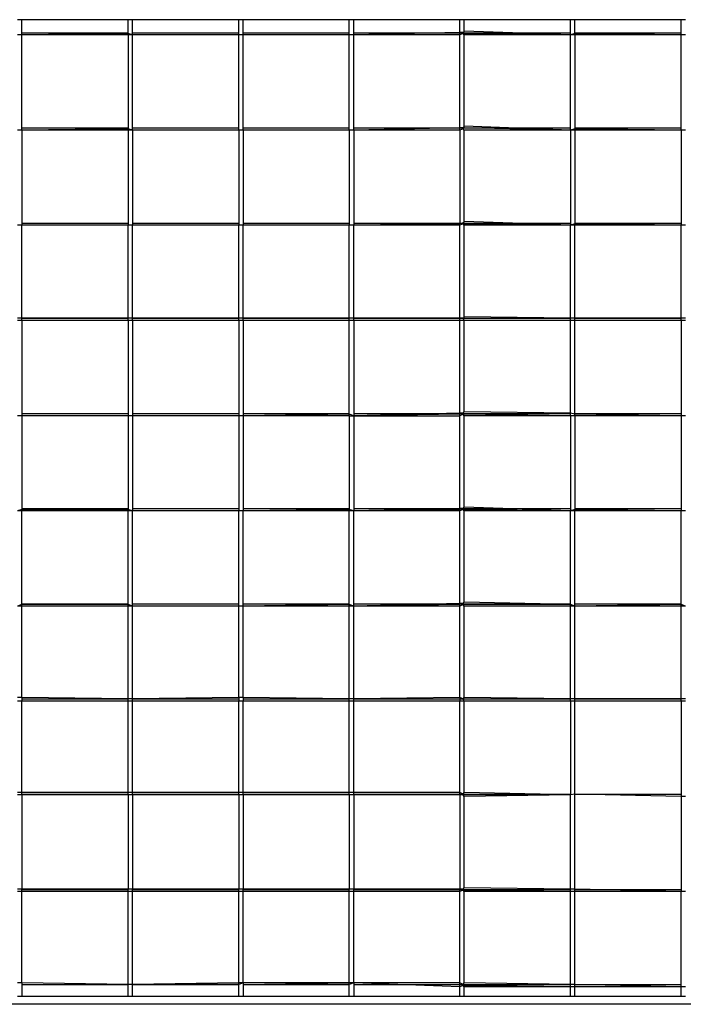
# Model space of a CAD drawing. Units: inches. Extents: x 13.7 to 50.6, y 4.3 to 61.9.
# Drawn here: x 22.8 to 23.5, y 55.2 to 56.3 of the extents above; entities that cross this region are included whole.
import ezdxf

# ---------------------------------------------------------------- set-up
doc = ezdxf.new("R2010")
doc.units = ezdxf.units.IN
doc.header["$MEASUREMENT"] = 0

msp = doc.modelspace()

# ---------------------------------------------------------------- linework, layer by layer
for p, q in [((22.771, 56.2961), (22.76612, 56.2961)), ((22.88834, 56.2961), (22.771, 56.2961)), ((22.771, 56.27923), (22.771, 56.2961)), ((22.89323, 56.2961), (22.88834, 56.2961)), ((22.88834, 56.28078), (22.88834, 56.2961)), ((23.01057, 56.2961), (22.89323, 56.2961)), ((22.89323, 56.27923), (22.89323, 56.2961)), ((23.01546, 56.2961), (23.01057, 56.2961)), ((23.01057, 56.27923), (23.01057, 56.2961)), ((23.13279, 56.2961), (23.01546, 56.2961)), ((23.01546, 56.27923), (23.01546, 56.2961)), ((23.13768, 56.2961), (23.13279, 56.2961)), ((23.13279, 56.27923), (23.13279, 56.2961)), ((23.25502, 56.2961), (23.13768, 56.2961)), ((23.13768, 56.27923), (23.13768, 56.2961)), ((23.25991, 56.2961), (23.25502, 56.2961)), ((23.25502, 56.28187), (23.25502, 56.2961)), ((23.37725, 56.2961), (23.25991, 56.2961)), ((23.25991, 56.28343), (23.25991, 56.2961)), ((23.38214, 56.2961), (23.37725, 56.2961)), ((23.37725, 56.27923), (23.37725, 56.2961)), ((23.49947, 56.2961), (23.38214, 56.2961)), ((23.38214, 56.28078), (23.38214, 56.2961)), ((23.50436, 56.2961), (23.49947, 56.2961)), ((23.49947, 56.27923), (23.49947, 56.2961)), ((22.771, 56.27923), (22.76612, 56.27923)), ((22.7975, 56.28133), (22.77068, 56.28133)), ((22.88834, 56.28078), (22.771, 56.27923)), ((22.88834, 56.27923), (22.771, 56.27923)), ((22.771, 56.17401), (22.771, 56.27923)), ((22.80381, 56.28133), (22.7975, 56.28133)), ((22.88862, 56.28133), (22.80381, 56.28133)), ((22.89323, 56.27923), (22.88834, 56.28078)), ((22.88834, 56.27923), (22.88834, 56.28078)), ((22.89323, 56.27923), (22.88834, 56.27923)), ((22.88834, 56.27923), (22.88834, 56.17557)), ((22.89493, 56.28133), (22.8929, 56.28133)), ((23.01057, 56.27923), (22.89323, 56.27923)), ((22.89323, 56.17401), (22.89323, 56.27923)), ((22.97974, 56.28133), (22.89493, 56.28133)), ((22.98606, 56.28133), (22.97974, 56.28133)), ((23.0109, 56.28133), (22.98606, 56.28133)), ((23.01546, 56.27923), (23.01057, 56.27923)), ((23.01057, 56.17401), (23.01057, 56.27923)), ((23.07086, 56.28133), (23.01513, 56.28133)), ((23.13279, 56.27923), (23.01546, 56.27923)), ((23.01546, 56.17401), (23.01546, 56.27923)), ((23.07718, 56.28133), (23.07086, 56.28133)), ((23.13312, 56.28133), (23.07718, 56.28133)), ((23.13768, 56.27923), (23.13279, 56.27923)), ((23.13279, 56.17401), (23.13279, 56.27923)), ((23.16199, 56.28133), (23.13736, 56.28133)), ((23.25502, 56.28187), (23.13768, 56.27923)), ((23.25502, 56.27923), (23.13768, 56.27923)), ((23.13768, 56.17401), (23.13768, 56.27923)), ((23.1683, 56.28133), (23.16199, 56.28133)), ((23.25311, 56.28133), (23.1683, 56.28133)), ((23.25535, 56.28133), (23.25311, 56.28133)), ((23.25869, 56.28187), (23.25502, 56.28187)), ((23.25502, 56.27923), (23.25502, 56.28187)), ((23.25869, 56.28078), (23.25502, 56.27923)), ((23.25502, 56.17666), (23.25502, 56.27923)), ((23.2581, 56.28133), (23.25535, 56.28133)), ((23.25991, 56.28343), (23.25869, 56.28187)), ((23.25991, 56.28078), (23.25869, 56.28187)), ((23.25869, 56.28078), (23.25869, 56.28187)), ((23.25991, 56.27923), (23.25869, 56.28078)), ((23.266, 56.28133), (23.25968, 56.28133)), ((23.37725, 56.27923), (23.25991, 56.28343)), ((23.37725, 56.27923), (23.25991, 56.28078)), ((23.37725, 56.27923), (23.25991, 56.27923)), ((23.25991, 56.17822), (23.25991, 56.27923)), ((23.3508, 56.28133), (23.266, 56.28133)), ((23.35712, 56.28133), (23.3508, 56.28133)), ((23.37758, 56.28133), (23.35712, 56.28133)), ((23.38214, 56.28078), (23.37725, 56.27923)), ((23.38214, 56.27923), (23.37725, 56.27923)), ((23.37725, 56.17401), (23.37725, 56.27923)), ((23.44193, 56.28133), (23.38181, 56.28133)), ((23.49947, 56.27923), (23.38214, 56.28078)), ((23.38214, 56.27923), (23.38214, 56.28078)), ((23.49947, 56.27923), (23.38214, 56.27923)), ((23.38214, 56.27923), (23.38214, 56.17557)), ((23.44824, 56.28133), (23.44193, 56.28133)), ((23.4998, 56.28133), (23.44824, 56.28133)), ((23.50436, 56.27923), (23.49947, 56.27923)), ((23.49947, 56.17401), (23.49947, 56.27923)), ((22.771, 56.17401), (22.76612, 56.17401)), ((22.7975, 56.17612), (22.77068, 56.17612)), ((22.88834, 56.17557), (22.771, 56.17401)), ((22.88834, 56.17401), (22.771, 56.17401)), ((22.771, 56.17401), (22.771, 56.0688)), ((22.80381, 56.17612), (22.7975, 56.17612)), ((22.88862, 56.17612), (22.80381, 56.17612)), ((22.89323, 56.17401), (22.88834, 56.17557)), ((22.88834, 56.17401), (22.88834, 56.17557)), ((22.89323, 56.17401), (22.88834, 56.17401)), ((22.88834, 56.17401), (22.88834, 56.0688)), ((22.89493, 56.17612), (22.8929, 56.17612)), ((23.01057, 56.17401), (22.89323, 56.17401)), ((22.89323, 56.17401), (22.89323, 56.0688)), ((22.97974, 56.17612), (22.89493, 56.17612)), ((22.98606, 56.17612), (22.97974, 56.17612)), ((23.0109, 56.17612), (22.98606, 56.17612)), ((23.01546, 56.17401), (23.01057, 56.17401)), ((23.01057, 56.17401), (23.01057, 56.0688)), ((23.07086, 56.17612), (23.01513, 56.17612)), ((23.13279, 56.17401), (23.01546, 56.17401)), ((23.01546, 56.17401), (23.01546, 56.0688)), ((23.07718, 56.17612), (23.07086, 56.17612)), ((23.13312, 56.17612), (23.07718, 56.17612)), ((23.13768, 56.17401), (23.13279, 56.17401)), ((23.13279, 56.17401), (23.13279, 56.0688)), ((23.16199, 56.17612), (23.13736, 56.17612)), ((23.25502, 56.17666), (23.13768, 56.17401)), ((23.25502, 56.17401), (23.13768, 56.17401)), ((23.13768, 56.17401), (23.13768, 56.0688)), ((23.1683, 56.17612), (23.16199, 56.17612)), ((23.25311, 56.17612), (23.1683, 56.17612)), ((23.25535, 56.17612), (23.25311, 56.17612)), ((23.25869, 56.17666), (23.25502, 56.17666)), ((23.25502, 56.17401), (23.25502, 56.17666)), ((23.25869, 56.17557), (23.25502, 56.17401)), ((23.25502, 56.17401), (23.25502, 56.07036)), ((23.2581, 56.17612), (23.25535, 56.17612)), ((23.25991, 56.17822), (23.25869, 56.17666)), ((23.25991, 56.17666), (23.25869, 56.17666)), ((23.25869, 56.17557), (23.25991, 56.17666)), ((23.25991, 56.17401), (23.25869, 56.17557)), ((23.266, 56.17612), (23.25968, 56.17612)), ((23.37725, 56.17401), (23.25991, 56.17822)), ((23.25991, 56.17666), (23.25991, 56.17822)), ((23.37725, 56.17401), (23.25991, 56.17666)), ((23.37725, 56.17401), (23.25991, 56.17401)), ((23.25991, 56.07301), (23.25991, 56.17401)), ((23.3508, 56.17612), (23.266, 56.17612)), ((23.35712, 56.17612), (23.3508, 56.17612)), ((23.37758, 56.17612), (23.35712, 56.17612)), ((23.38214, 56.17557), (23.37725, 56.17401)), ((23.38214, 56.17401), (23.37725, 56.17401)), ((23.37725, 56.17401), (23.37725, 56.0688)), ((23.44193, 56.17612), (23.38181, 56.17612)), ((23.49947, 56.17401), (23.38214, 56.17557)), ((23.38214, 56.17401), (23.38214, 56.17557)), ((23.49947, 56.17401), (23.38214, 56.17401)), ((23.38214, 56.17401), (23.38214, 56.07036)), ((23.44824, 56.17612), (23.44193, 56.17612)), ((23.4998, 56.17612), (23.44824, 56.17612)), ((23.50436, 56.17401), (23.49947, 56.17401)), ((23.49947, 56.17401), (23.49947, 56.0688)), ((23.25991, 56.07301), (23.25869, 56.07145)), ((23.37725, 56.0688), (23.25991, 56.07301)), ((22.771, 56.0688), (22.76612, 56.0688)), ((22.7975, 56.07091), (22.77068, 56.07091)), ((22.88834, 56.0688), (22.771, 56.0688)), ((22.771, 55.96624), (22.771, 56.0688)), ((22.80381, 56.07091), (22.7975, 56.07091)), ((22.88862, 56.07091), (22.80381, 56.07091)), ((22.89323, 56.0688), (22.88834, 56.0688)), ((22.88834, 55.96624), (22.88834, 56.0688)), ((22.89493, 56.07091), (22.8929, 56.07091)), ((23.01057, 56.0688), (22.89323, 56.0688)), ((22.89323, 55.96624), (22.89323, 56.0688)), ((22.97974, 56.07091), (22.89493, 56.07091)), ((22.98606, 56.07091), (22.97974, 56.07091)), ((23.0109, 56.07091), (22.98606, 56.07091)), ((23.01546, 56.0688), (23.01057, 56.0688)), ((23.01057, 55.96624), (23.01057, 56.0688)), ((23.07086, 56.07091), (23.01513, 56.07091)), ((23.13279, 56.0688), (23.01546, 56.0688)), ((23.01546, 55.96624), (23.01546, 56.0688)), ((23.07718, 56.07091), (23.07086, 56.07091)), ((23.13312, 56.07091), (23.07718, 56.07091)), ((23.13768, 56.0688), (23.13279, 56.0688)), ((23.13279, 55.96624), (23.13279, 56.0688)), ((23.16199, 56.07091), (23.13736, 56.07091)), ((23.25502, 56.07036), (23.13768, 56.0688)), ((23.25502, 56.0688), (23.13768, 56.0688)), ((23.13768, 55.96624), (23.13768, 56.0688)), ((23.1683, 56.07091), (23.16199, 56.07091)), ((23.25311, 56.07091), (23.1683, 56.07091)), ((23.25535, 56.07091), (23.25311, 56.07091)), ((23.25869, 56.07145), (23.25502, 56.07036)), ((23.25869, 56.07036), (23.25502, 56.0688)), ((23.25502, 56.0688), (23.25502, 56.07036)), ((23.25502, 55.96624), (23.25502, 56.0688)), ((23.2581, 56.07091), (23.25535, 56.07091)), ((23.25991, 56.07036), (23.25869, 56.07145)), ((23.25869, 56.07036), (23.25869, 56.07145)), ((23.25991, 56.0688), (23.25869, 56.07036)), ((23.266, 56.07091), (23.25968, 56.07091)), ((23.37725, 56.0688), (23.25991, 56.07036)), ((23.37725, 56.0688), (23.25991, 56.0688)), ((23.25991, 55.9678), (23.25991, 56.0688)), ((23.3508, 56.07091), (23.266, 56.07091)), ((23.35712, 56.07091), (23.3508, 56.07091)), ((23.37758, 56.07091), (23.35712, 56.07091)), ((23.38214, 56.07036), (23.37725, 56.0688)), ((23.38214, 56.0688), (23.37725, 56.0688)), ((23.37725, 55.96624), (23.37725, 56.0688)), ((23.44193, 56.07091), (23.38181, 56.07091)), ((23.49947, 56.0688), (23.38214, 56.07036)), ((23.38214, 56.0688), (23.38214, 56.07036)), ((23.49947, 56.0688), (23.38214, 56.0688)), ((23.38214, 55.96624), (23.38214, 56.0688)), ((23.44824, 56.07091), (23.44193, 56.07091)), ((23.4998, 56.07091), (23.44824, 56.07091)), ((23.50436, 56.0688), (23.49947, 56.0688)), ((23.49947, 55.96624), (23.49947, 56.0688)), ((22.771, 55.96624), (22.76612, 55.96624)), ((22.771, 55.96359), (22.76612, 55.96359)), ((22.7975, 55.9657), (22.77068, 55.9657)), ((22.88834, 55.96624), (22.771, 55.96624)), ((22.771, 55.96359), (22.771, 55.96624)), ((22.88834, 55.96359), (22.771, 55.96359)), ((22.771, 55.96359), (22.771, 55.85838)), ((22.80381, 55.9657), (22.7975, 55.9657)), ((22.88862, 55.9657), (22.80381, 55.9657)), ((22.89323, 55.96624), (22.88834, 55.96624)), ((22.88834, 55.96359), (22.88834, 55.96624)), ((22.89323, 55.96359), (22.88834, 55.96359)), ((22.88834, 55.96359), (22.88834, 55.85838)), ((22.89493, 55.9657), (22.8929, 55.9657)), ((23.01057, 55.96624), (22.89323, 55.96624)), ((22.89323, 55.96359), (22.89323, 55.96624)), ((23.01057, 55.96359), (22.89323, 55.96359)), ((22.89323, 55.96359), (22.89323, 55.85838)), ((22.97974, 55.9657), (22.89493, 55.9657)), ((22.98606, 55.9657), (22.97974, 55.9657)), ((23.0109, 55.9657), (22.98606, 55.9657)), ((23.01546, 55.96624), (23.01057, 55.96624)), ((23.01057, 55.96359), (23.01057, 55.96624)), ((23.01546, 55.96359), (23.01057, 55.96359)), ((23.01057, 55.96359), (23.01057, 55.85838)), ((23.07086, 55.9657), (23.01513, 55.9657)), ((23.13279, 55.96624), (23.01546, 55.96624)), ((23.01546, 55.96359), (23.01546, 55.96624)), ((23.13279, 55.96359), (23.01546, 55.96359)), ((23.01546, 55.96359), (23.01546, 55.85838)), ((23.07718, 55.9657), (23.07086, 55.9657)), ((23.13312, 55.9657), (23.07718, 55.9657)), ((23.13768, 55.96624), (23.13279, 55.96624)), ((23.13279, 55.96359), (23.13279, 55.96624)), ((23.13768, 55.96359), (23.13279, 55.96359)), ((23.13279, 55.85994), (23.13279, 55.96359)), ((23.16199, 55.9657), (23.13736, 55.9657)), ((23.25502, 55.96624), (23.13768, 55.96624)), ((23.13768, 55.96359), (23.13768, 55.96624)), ((23.25502, 55.96359), (23.13768, 55.96359)), ((23.13768, 55.96359), (23.13768, 55.85838)), ((23.1683, 55.9657), (23.16199, 55.9657)), ((23.25311, 55.9657), (23.1683, 55.9657)), ((23.25535, 55.9657), (23.25311, 55.9657)), ((23.25869, 55.96624), (23.25502, 55.96624)), ((23.25502, 55.96359), (23.25502, 55.96624)), ((23.25991, 55.96359), (23.25502, 55.96359)), ((23.25502, 55.86103), (23.25502, 55.96359)), ((23.2581, 55.9657), (23.25535, 55.9657)), ((23.25991, 55.9678), (23.25869, 55.96624)), ((23.25991, 55.96359), (23.25869, 55.96624)), ((23.25869, 55.96624), (23.37725, 55.96624)), ((23.266, 55.9657), (23.25968, 55.9657)), ((23.37725, 55.96624), (23.25991, 55.9678)), ((23.37725, 55.96359), (23.25991, 55.96359)), ((23.25991, 55.86259), (23.25991, 55.96359)), ((23.3508, 55.9657), (23.266, 55.9657)), ((23.35712, 55.9657), (23.3508, 55.9657)), ((23.37758, 55.9657), (23.35712, 55.9657)), ((23.38214, 55.96624), (23.37725, 55.96624)), ((23.37725, 55.96359), (23.37725, 55.96624)), ((23.38214, 55.96359), (23.37725, 55.96359)), ((23.37725, 55.86103), (23.37725, 55.96359)), ((23.44193, 55.9657), (23.38181, 55.9657)), ((23.49947, 55.96624), (23.38214, 55.96624)), ((23.38214, 55.96359), (23.38214, 55.96624)), ((23.49947, 55.96359), (23.38214, 55.96359)), ((23.38214, 55.85994), (23.38214, 55.96359)), ((23.44824, 55.9657), (23.44193, 55.9657)), ((23.4998, 55.9657), (23.44824, 55.9657)), ((23.50436, 55.96624), (23.49947, 55.96624)), ((23.49947, 55.96359), (23.49947, 55.96624)), ((23.50436, 55.96359), (23.49947, 55.96359)), ((23.49947, 55.96359), (23.49947, 55.85838)), ((22.771, 55.85838), (22.76612, 55.85838)), ((22.7975, 55.86049), (22.77068, 55.86049)), ((22.88834, 55.85838), (22.771, 55.85838)), ((22.771, 55.85838), (22.771, 55.75473)), ((22.80381, 55.86049), (22.7975, 55.86049)), ((22.88862, 55.86049), (22.80381, 55.86049)), ((22.89323, 55.85838), (22.88834, 55.85838)), ((22.88834, 55.85838), (22.88834, 55.75473)), ((22.89493, 55.86049), (22.8929, 55.86049)), ((23.01057, 55.85838), (22.89323, 55.85838)), ((22.89323, 55.85838), (22.89323, 55.75317)), ((22.97974, 55.86049), (22.89493, 55.86049)), ((22.98606, 55.86049), (22.97974, 55.86049)), ((23.0109, 55.86049), (22.98606, 55.86049)), ((23.01546, 55.85838), (23.01057, 55.85838)), ((23.01057, 55.85838), (23.01057, 55.75317)), ((23.07086, 55.86049), (23.01513, 55.86049)), ((23.13279, 55.85994), (23.01546, 55.85838)), ((23.13279, 55.85838), (23.01546, 55.85838)), ((23.01546, 55.85838), (23.01546, 55.75317)), ((23.07718, 55.86049), (23.07086, 55.86049)), ((23.13312, 55.86049), (23.07718, 55.86049)), ((23.13768, 55.85838), (23.13279, 55.85994)), ((23.13279, 55.85838), (23.13279, 55.85994)), ((23.13279, 55.85838), (23.13768, 55.85838)), ((23.13279, 55.85838), (23.13279, 55.75473)), ((23.16199, 55.86049), (23.13736, 55.86049)), ((23.25502, 55.86103), (23.13768, 55.85838)), ((23.25502, 55.85994), (23.13768, 55.85838)), ((23.13768, 55.85838), (23.25502, 55.85838)), ((23.13768, 55.85838), (23.13768, 55.75317)), ((23.1683, 55.86049), (23.16199, 55.86049)), ((23.25311, 55.86049), (23.1683, 55.86049)), ((23.25535, 55.86049), (23.25311, 55.86049)), ((23.25869, 55.86103), (23.25502, 55.85994)), ((23.25869, 55.86103), (23.25502, 55.86103)), ((23.25502, 55.85994), (23.25502, 55.86103)), ((23.25869, 55.85994), (23.25502, 55.85838)), ((23.25502, 55.85838), (23.25502, 55.85994)), ((23.25502, 55.75582), (23.25502, 55.85838)), ((23.2581, 55.86049), (23.25535, 55.86049)), ((23.25869, 55.86103), (23.25991, 55.86259)), ((23.25991, 55.85994), (23.25869, 55.86103)), ((23.25869, 55.85994), (23.25869, 55.86103)), ((23.25991, 55.85994), (23.25869, 55.85994)), ((23.25991, 55.85838), (23.25869, 55.85994)), ((23.266, 55.86049), (23.25968, 55.86049)), ((23.37725, 55.86103), (23.25991, 55.86259)), ((23.37725, 55.85838), (23.25991, 55.85994)), ((23.37725, 55.85838), (23.25991, 55.85838)), ((23.25991, 55.75738), (23.25991, 55.85838)), ((23.3508, 55.86049), (23.266, 55.86049)), ((23.35712, 55.86049), (23.3508, 55.86049)), ((23.37758, 55.86049), (23.35712, 55.86049)), ((23.38214, 55.85994), (23.37725, 55.86103)), ((23.37725, 55.85838), (23.37725, 55.86103)), ((23.38214, 55.85838), (23.37725, 55.85838)), ((23.37725, 55.85838), (23.37725, 55.75317)), ((23.44193, 55.86049), (23.38181, 55.86049)), ((23.49947, 55.85838), (23.38214, 55.85994)), ((23.38214, 55.85838), (23.38214, 55.85994)), ((23.49947, 55.85838), (23.38214, 55.85838)), ((23.38214, 55.85838), (23.38214, 55.75473)), ((23.44824, 55.86049), (23.44193, 55.86049)), ((23.4998, 55.86049), (23.44824, 55.86049)), ((23.50436, 55.85838), (23.49947, 55.85838)), ((23.49947, 55.85838), (23.49947, 55.75317)), ((23.25869, 55.75582), (23.25991, 55.75738)), ((23.37725, 55.75317), (23.25991, 55.75738)), ((22.771, 55.75473), (22.76612, 55.75317)), ((22.771, 55.75317), (22.76612, 55.75317)), ((22.7975, 55.75528), (22.77068, 55.75528)), ((22.88834, 55.75473), (22.771, 55.75473)), ((22.771, 55.75317), (22.771, 55.75473)), ((22.88834, 55.75317), (22.771, 55.75317)), ((22.771, 55.64952), (22.771, 55.75317)), ((22.80381, 55.75528), (22.7975, 55.75528)), ((22.88862, 55.75528), (22.80381, 55.75528)), ((22.89323, 55.75317), (22.88834, 55.75473)), ((22.88834, 55.75317), (22.88834, 55.75473)), ((22.89323, 55.75317), (22.88834, 55.75317)), ((22.88834, 55.64952), (22.88834, 55.75317)), ((22.89493, 55.75528), (22.8929, 55.75528)), ((23.01057, 55.75317), (22.89323, 55.75317)), ((22.89323, 55.64796), (22.89323, 55.75317)), ((22.97974, 55.75528), (22.89493, 55.75528)), ((22.98606, 55.75528), (22.97974, 55.75528)), ((23.0109, 55.75528), (22.98606, 55.75528)), ((23.01546, 55.75317), (23.01057, 55.75317)), ((23.01057, 55.64796), (23.01057, 55.75317)), ((23.07086, 55.75528), (23.01513, 55.75528)), ((23.13279, 55.75473), (23.01546, 55.75317)), ((23.13279, 55.75317), (23.01546, 55.75317)), ((23.01546, 55.64796), (23.01546, 55.75317)), ((23.07718, 55.75528), (23.07086, 55.75528)), ((23.13312, 55.75528), (23.07718, 55.75528)), ((23.13768, 55.75317), (23.13279, 55.75473)), ((23.13279, 55.75317), (23.13279, 55.75473)), ((23.13768, 55.75317), (23.13279, 55.75317)), ((23.13279, 55.64952), (23.13279, 55.75317)), ((23.16199, 55.75528), (23.13736, 55.75528)), ((23.25502, 55.75582), (23.13768, 55.75317)), ((23.25502, 55.75473), (23.13768, 55.75317)), ((23.25502, 55.75317), (23.13768, 55.75317)), ((23.13768, 55.64796), (23.13768, 55.75317)), ((23.1683, 55.75528), (23.16199, 55.75528)), ((23.25311, 55.75528), (23.1683, 55.75528)), ((23.25535, 55.75528), (23.25311, 55.75528)), ((23.25869, 55.75582), (23.25502, 55.75473)), ((23.25869, 55.75582), (23.25502, 55.75582)), ((23.25502, 55.75473), (23.25502, 55.75582)), ((23.25869, 55.75473), (23.25502, 55.75317)), ((23.25502, 55.75317), (23.25502, 55.75473)), ((23.25502, 55.65061), (23.25502, 55.75317)), ((23.2581, 55.75528), (23.25535, 55.75528)), ((23.25991, 55.75473), (23.25869, 55.75582)), ((23.25869, 55.75473), (23.25869, 55.75582)), ((23.25991, 55.75317), (23.25869, 55.75473)), ((23.266, 55.75528), (23.25968, 55.75528)), ((23.37725, 55.75317), (23.25991, 55.75473)), ((23.25991, 55.65217), (23.25991, 55.75317)), ((23.37725, 55.75317), (23.25991, 55.75317)), ((23.3508, 55.75528), (23.266, 55.75528)), ((23.35712, 55.75528), (23.3508, 55.75528)), ((23.37758, 55.75528), (23.35712, 55.75528)), ((23.38214, 55.75473), (23.37725, 55.75317)), ((23.38214, 55.75317), (23.37725, 55.75317)), ((23.37725, 55.64952), (23.37725, 55.75317)), ((23.44193, 55.75528), (23.38181, 55.75528)), ((23.49947, 55.75317), (23.38214, 55.75473)), ((23.38214, 55.75317), (23.38214, 55.75473)), ((23.49947, 55.75317), (23.38214, 55.75317)), ((23.38214, 55.64796), (23.38214, 55.75317)), ((23.44824, 55.75528), (23.44193, 55.75528)), ((23.4998, 55.75528), (23.44824, 55.75528)), ((23.50436, 55.75317), (23.49947, 55.75317)), ((23.49947, 55.64952), (23.49947, 55.75317)), ((22.771, 55.64952), (22.76612, 55.64796)), ((22.771, 55.64796), (22.76612, 55.64796)), ((22.7975, 55.65007), (22.77068, 55.65007)), ((22.88834, 55.64952), (22.771, 55.64952)), ((22.771, 55.64796), (22.771, 55.64952)), ((22.88834, 55.64796), (22.771, 55.64796)), ((22.771, 55.54696), (22.771, 55.64796)), ((22.80381, 55.65007), (22.7975, 55.65007)), ((22.88862, 55.65007), (22.80381, 55.65007)), ((22.89323, 55.64796), (22.88834, 55.64952)), ((22.88834, 55.64796), (22.88834, 55.64952)), ((22.89323, 55.64796), (22.88834, 55.64796)), ((22.88834, 55.5454), (22.88834, 55.64796)), ((22.89493, 55.65007), (22.8929, 55.65007)), ((23.01057, 55.64796), (22.89323, 55.64796)), ((22.89323, 55.5454), (22.89323, 55.64796)), ((22.97974, 55.65007), (22.89493, 55.65007)), ((22.98606, 55.65007), (22.97974, 55.65007)), ((23.0109, 55.65007), (22.98606, 55.65007)), ((23.01057, 55.54696), (23.01057, 55.64796)), ((23.01546, 55.64796), (23.01057, 55.64796)), ((23.07086, 55.65007), (23.01513, 55.65007)), ((23.13279, 55.64952), (23.01546, 55.64796)), ((23.01546, 55.54696), (23.01546, 55.64796)), ((23.13279, 55.64796), (23.01546, 55.64796)), ((23.07718, 55.65007), (23.07086, 55.65007)), ((23.13312, 55.65007), (23.07718, 55.65007)), ((23.13768, 55.64796), (23.13279, 55.64952)), ((23.13279, 55.64796), (23.13279, 55.64952)), ((23.13768, 55.64796), (23.13279, 55.64796)), ((23.13279, 55.5454), (23.13279, 55.64796)), ((23.16199, 55.65007), (23.13736, 55.65007)), ((23.25502, 55.65061), (23.13768, 55.64796)), ((23.25502, 55.64952), (23.13768, 55.64796)), ((23.25502, 55.64796), (23.13768, 55.64796)), ((23.13768, 55.5454), (23.13768, 55.64796)), ((23.1683, 55.65007), (23.16199, 55.65007)), ((23.25311, 55.65007), (23.1683, 55.65007)), ((23.25535, 55.65007), (23.25311, 55.65007)), ((23.25502, 55.64952), (23.25502, 55.65061)), ((23.25869, 55.65061), (23.25502, 55.64952)), ((23.25869, 55.65061), (23.25502, 55.65061)), ((23.25869, 55.64952), (23.25502, 55.64796)), ((23.25502, 55.64796), (23.25502, 55.64952)), ((23.25502, 55.54696), (23.25502, 55.64796)), ((23.2581, 55.65007), (23.25535, 55.65007)), ((23.25869, 55.65061), (23.25991, 55.65217)), ((23.25991, 55.64952), (23.25869, 55.65061)), ((23.25869, 55.64952), (23.25869, 55.65061)), ((23.25991, 55.64952), (23.25869, 55.64952)), ((23.25991, 55.64796), (23.25869, 55.64952)), ((23.266, 55.65007), (23.25968, 55.65007)), ((23.37725, 55.64952), (23.25991, 55.65217)), ((23.37725, 55.64952), (23.25991, 55.64952)), ((23.37725, 55.64796), (23.25991, 55.64796)), ((23.25991, 55.54696), (23.25991, 55.64796)), ((23.3508, 55.65007), (23.266, 55.65007)), ((23.35712, 55.65007), (23.3508, 55.65007)), ((23.37758, 55.65007), (23.35712, 55.65007)), ((23.38214, 55.64796), (23.37725, 55.64952)), ((23.37725, 55.64796), (23.37725, 55.64952)), ((23.38214, 55.64796), (23.37725, 55.64796)), ((23.37725, 55.5454), (23.37725, 55.64796)), ((23.44193, 55.65007), (23.38181, 55.65007)), ((23.49947, 55.64952), (23.38214, 55.64796)), ((23.49947, 55.64796), (23.38214, 55.64796)), ((23.38214, 55.5454), (23.38214, 55.64796)), ((23.44824, 55.65007), (23.44193, 55.65007)), ((23.4998, 55.65007), (23.44824, 55.65007)), ((23.50436, 55.64796), (23.49947, 55.64952)), ((23.49947, 55.64796), (23.49947, 55.64952)), ((23.50436, 55.64796), (23.49947, 55.64796)), ((23.49947, 55.5454), (23.49947, 55.64796)), ((22.771, 55.54696), (22.76612, 55.54696)), ((22.771, 55.54275), (22.76612, 55.54275)), ((22.7975, 55.54486), (22.77068, 55.54486)), ((22.88834, 55.5454), (22.771, 55.54696)), ((22.771, 55.54696), (22.771, 55.54275)), ((22.771, 55.44175), (22.771, 55.54275)), ((22.88834, 55.54275), (22.771, 55.54275)), ((22.80381, 55.54486), (22.7975, 55.54486)), ((22.88862, 55.54486), (22.80381, 55.54486)), ((22.88834, 55.54275), (22.88834, 55.5454)), ((22.89323, 55.5454), (22.88834, 55.5454)), ((22.88834, 55.44175), (22.88834, 55.54275)), ((22.89323, 55.54275), (22.88834, 55.54275)), ((22.89493, 55.54486), (22.8929, 55.54486)), ((23.01057, 55.54696), (22.89323, 55.5454)), ((22.89323, 55.54275), (22.89323, 55.5454)), ((22.89323, 55.44175), (22.89323, 55.54275)), ((23.01057, 55.54275), (22.89323, 55.54275)), ((22.97974, 55.54486), (22.89493, 55.54486)), ((22.98606, 55.54486), (22.97974, 55.54486)), ((23.0109, 55.54486), (22.98606, 55.54486)), ((23.01546, 55.54696), (23.01057, 55.54696)), ((23.01057, 55.54696), (23.01057, 55.54275)), ((23.01057, 55.44175), (23.01057, 55.54275)), ((23.01546, 55.54275), (23.01057, 55.54275)), ((23.07086, 55.54486), (23.01513, 55.54486)), ((23.13279, 55.5454), (23.01546, 55.54696)), ((23.01546, 55.54696), (23.01546, 55.54275)), ((23.01546, 55.44175), (23.01546, 55.54275)), ((23.13279, 55.54275), (23.01546, 55.54275)), ((23.07718, 55.54486), (23.07086, 55.54486)), ((23.13312, 55.54486), (23.07718, 55.54486)), ((23.13279, 55.54275), (23.13279, 55.5454)), ((23.13768, 55.5454), (23.13279, 55.5454)), ((23.13279, 55.44175), (23.13279, 55.54275)), ((23.13768, 55.54275), (23.13279, 55.54275)), ((23.16199, 55.54486), (23.13736, 55.54486)), ((23.25502, 55.54696), (23.13768, 55.5454)), ((23.13768, 55.54275), (23.13768, 55.5454)), ((23.13768, 55.44175), (23.13768, 55.54275)), ((23.25502, 55.54275), (23.13768, 55.54275)), ((23.1683, 55.54486), (23.16199, 55.54486)), ((23.25311, 55.54486), (23.1683, 55.54486)), ((23.25535, 55.54486), (23.25311, 55.54486)), ((23.25869, 55.5454), (23.25502, 55.54696)), ((23.25502, 55.54696), (23.25502, 55.54275)), ((23.25502, 55.44175), (23.25502, 55.54275)), ((23.25991, 55.54275), (23.25502, 55.54275)), ((23.2581, 55.54486), (23.25535, 55.54486)), ((23.25869, 55.5454), (23.25991, 55.54696)), ((23.25991, 55.54275), (23.25869, 55.5454)), ((23.25869, 55.5454), (23.37725, 55.5454)), ((23.266, 55.54486), (23.25968, 55.54486)), ((23.37725, 55.5454), (23.25991, 55.54696)), ((23.37725, 55.54275), (23.25991, 55.54275)), ((23.25991, 55.44175), (23.25991, 55.54275)), ((23.3508, 55.54486), (23.266, 55.54486)), ((23.35712, 55.54486), (23.3508, 55.54486)), ((23.37758, 55.54486), (23.35712, 55.54486)), ((23.38214, 55.5454), (23.37725, 55.5454)), ((23.37725, 55.54275), (23.37725, 55.5454)), ((23.38214, 55.54275), (23.37725, 55.54275)), ((23.37725, 55.54275), (23.37725, 55.4391)), ((23.44193, 55.54486), (23.38181, 55.54486)), ((23.49947, 55.5454), (23.38214, 55.5454)), ((23.38214, 55.54275), (23.38214, 55.5454)), ((23.49947, 55.54275), (23.38214, 55.54275)), ((23.38214, 55.44019), (23.38214, 55.54275)), ((23.44824, 55.54486), (23.44193, 55.54486)), ((23.4998, 55.54486), (23.44824, 55.54486)), ((23.50436, 55.5454), (23.49947, 55.5454)), ((23.49947, 55.54275), (23.49947, 55.5454)), ((23.50436, 55.54275), (23.49947, 55.54275)), ((23.49947, 55.54275), (23.49947, 55.43754)), ((22.771, 55.44175), (22.76612, 55.44175)), ((22.771, 55.4391), (22.771, 55.44175)), ((22.88834, 55.44175), (22.771, 55.44175)), ((22.88834, 55.4391), (22.88834, 55.44175)), ((22.89323, 55.44175), (22.88834, 55.44175)), ((22.89323, 55.4391), (22.89323, 55.44175)), ((23.01057, 55.44175), (22.89323, 55.44175)), ((23.01057, 55.4391), (23.01057, 55.44175)), ((23.01546, 55.44175), (23.01057, 55.44175)), ((23.01546, 55.4391), (23.01546, 55.44175)), ((23.13279, 55.44175), (23.01546, 55.44175)), ((23.13279, 55.4391), (23.13279, 55.44175)), ((23.13768, 55.44175), (23.13279, 55.44175)), ((23.13768, 55.4391), (23.13768, 55.44175)), ((23.25502, 55.44175), (23.13768, 55.44175)), ((23.25502, 55.4391), (23.25502, 55.44175)), ((23.25869, 55.44019), (23.25502, 55.44175)), ((23.25869, 55.44019), (23.25991, 55.44175)), ((23.37725, 55.4391), (23.25991, 55.44175)), ((22.771, 55.4391), (22.76612, 55.4391)), ((22.7975, 55.43965), (22.77068, 55.43965)), ((22.88834, 55.4391), (22.771, 55.4391)), ((22.771, 55.4391), (22.771, 55.33498)), ((22.80381, 55.43965), (22.7975, 55.43965)), ((22.88862, 55.43965), (22.80381, 55.43965)), ((22.89323, 55.4391), (22.88834, 55.4391)), ((22.88834, 55.4391), (22.88834, 55.33498)), ((22.89493, 55.43965), (22.8929, 55.43965)), ((23.01057, 55.4391), (22.89323, 55.4391)), ((22.89323, 55.4391), (22.89323, 55.33498)), ((22.97974, 55.43965), (22.89493, 55.43965)), ((22.98606, 55.43965), (22.97974, 55.43965)), ((23.0109, 55.43965), (22.98606, 55.43965)), ((23.01546, 55.4391), (23.01057, 55.4391)), ((23.01057, 55.4391), (23.01057, 55.33498)), ((23.07086, 55.43965), (23.01513, 55.43965)), ((23.13279, 55.4391), (23.01546, 55.4391)), ((23.01546, 55.4391), (23.01546, 55.33498)), ((23.07718, 55.43965), (23.07086, 55.43965)), ((23.13312, 55.43965), (23.07718, 55.43965)), ((23.13768, 55.4391), (23.13279, 55.4391)), ((23.13279, 55.4391), (23.13279, 55.33498)), ((23.16199, 55.43965), (23.13736, 55.43965)), ((23.25502, 55.4391), (23.13768, 55.4391)), ((23.13768, 55.4391), (23.13768, 55.33498)), ((23.1683, 55.43965), (23.16199, 55.43965)), ((23.25311, 55.43965), (23.1683, 55.43965)), ((23.25535, 55.43965), (23.25311, 55.43965)), ((23.25869, 55.4391), (23.25502, 55.4391)), ((23.25502, 55.4391), (23.25502, 55.33498)), ((23.2581, 55.43965), (23.25535, 55.43965)), ((23.25991, 55.4391), (23.25869, 55.44019)), ((23.25869, 55.4391), (23.25869, 55.44019)), ((23.25991, 55.4391), (23.25869, 55.4391)), ((23.25991, 55.43754), (23.25869, 55.4391)), ((23.266, 55.43965), (23.25968, 55.43965)), ((23.37725, 55.4391), (23.25991, 55.43754)), ((23.37725, 55.4391), (23.25991, 55.4391)), ((23.25991, 55.33654), (23.25991, 55.43754)), ((23.3508, 55.43965), (23.266, 55.43965)), ((23.35712, 55.43965), (23.3508, 55.43965)), ((23.37758, 55.43965), (23.35712, 55.43965)), ((23.38214, 55.44019), (23.37725, 55.4391)), ((23.37725, 55.33498), (23.37725, 55.4391)), ((23.44193, 55.43965), (23.38181, 55.43965)), ((23.49947, 55.43754), (23.38214, 55.44019)), ((23.38214, 55.33498), (23.38214, 55.44019)), ((23.44824, 55.43965), (23.44193, 55.43965)), ((23.4998, 55.43965), (23.44824, 55.43965)), ((23.50436, 55.43754), (23.49947, 55.43754)), ((23.49947, 55.43754), (23.49947, 55.33233)), ((22.771, 55.33498), (22.76612, 55.33498)), ((22.771, 55.33233), (22.76612, 55.33233)), ((22.7975, 55.33444), (22.77068, 55.33444)), ((22.771, 55.33233), (22.771, 55.33498)), ((22.88834, 55.33498), (22.771, 55.33498)), ((22.771, 55.23133), (22.771, 55.33233)), ((22.88834, 55.33233), (22.771, 55.33233)), ((22.80381, 55.33444), (22.7975, 55.33444)), ((22.88862, 55.33444), (22.80381, 55.33444)), ((22.88834, 55.33233), (22.88834, 55.33498)), ((22.89323, 55.33498), (22.88834, 55.33498)), ((22.89323, 55.33233), (22.88834, 55.33233)), ((22.88834, 55.22977), (22.88834, 55.33233)), ((22.89493, 55.33444), (22.8929, 55.33444)), ((22.89323, 55.33233), (22.89323, 55.33498)), ((23.01057, 55.33498), (22.89323, 55.33498)), ((23.01057, 55.33233), (22.89323, 55.33233)), ((22.89323, 55.22977), (22.89323, 55.33233)), ((22.97974, 55.33444), (22.89493, 55.33444)), ((22.98606, 55.33444), (22.97974, 55.33444)), ((23.0109, 55.33444), (22.98606, 55.33444)), ((23.01057, 55.33233), (23.01057, 55.33498)), ((23.01546, 55.33498), (23.01057, 55.33498)), ((23.01057, 55.23133), (23.01057, 55.33233)), ((23.01546, 55.33233), (23.01057, 55.33233)), ((23.07086, 55.33444), (23.01513, 55.33444)), ((23.01546, 55.33233), (23.01546, 55.33498)), ((23.13279, 55.33498), (23.01546, 55.33498)), ((23.01546, 55.23133), (23.01546, 55.33233)), ((23.13279, 55.33233), (23.01546, 55.33233)), ((23.07718, 55.33444), (23.07086, 55.33444)), ((23.13312, 55.33444), (23.07718, 55.33444)), ((23.13279, 55.33233), (23.13279, 55.33498)), ((23.13768, 55.33498), (23.13279, 55.33498)), ((23.13279, 55.23133), (23.13279, 55.33233)), ((23.13768, 55.33233), (23.13279, 55.33233)), ((23.16199, 55.33444), (23.13736, 55.33444)), ((23.13768, 55.33233), (23.13768, 55.33498)), ((23.25502, 55.33498), (23.13768, 55.33498)), ((23.13768, 55.23133), (23.13768, 55.33233)), ((23.25502, 55.33233), (23.13768, 55.33233)), ((23.1683, 55.33444), (23.16199, 55.33444)), ((23.25311, 55.33444), (23.1683, 55.33444)), ((23.25535, 55.33444), (23.25311, 55.33444)), ((23.25502, 55.33233), (23.25502, 55.33498)), ((23.25869, 55.33498), (23.25502, 55.33498)), ((23.25869, 55.33389), (23.25502, 55.33233)), ((23.25502, 55.23133), (23.25502, 55.33233)), ((23.2581, 55.33444), (23.25535, 55.33444)), ((23.25869, 55.33498), (23.25991, 55.33654)), ((23.25991, 55.33389), (23.25869, 55.33498)), ((23.25869, 55.33389), (23.25869, 55.33498)), ((23.25991, 55.33389), (23.25869, 55.33389)), ((23.25991, 55.33233), (23.25869, 55.33389)), ((23.266, 55.33444), (23.25968, 55.33444)), ((23.37725, 55.33498), (23.25991, 55.33654)), ((23.37725, 55.33233), (23.25991, 55.33389)), ((23.37725, 55.33233), (23.25991, 55.33233)), ((23.25991, 55.23133), (23.25991, 55.33233)), ((23.3508, 55.33444), (23.266, 55.33444)), ((23.35712, 55.33444), (23.3508, 55.33444)), ((23.37758, 55.33444), (23.35712, 55.33444)), ((23.38214, 55.33498), (23.37725, 55.33498)), ((23.37725, 55.33233), (23.37725, 55.33498)), ((23.38214, 55.33233), (23.37725, 55.33233)), ((23.37725, 55.22977), (23.37725, 55.33233)), ((23.44193, 55.33444), (23.38181, 55.33444)), ((23.38214, 55.33233), (23.38214, 55.33498)), ((23.49947, 55.33233), (23.38214, 55.33498)), ((23.49947, 55.33233), (23.38214, 55.33233)), ((23.38214, 55.22977), (23.38214, 55.33233)), ((23.44824, 55.33444), (23.44193, 55.33444)), ((23.4998, 55.33444), (23.44824, 55.33444)), ((23.50436, 55.33233), (23.49947, 55.33233)), ((23.49947, 55.22712), (23.49947, 55.33233)), ((22.771, 55.23133), (22.76612, 55.23133)), ((22.7975, 55.22923), (22.77068, 55.22923)), ((22.88834, 55.22977), (22.771, 55.23133)), ((22.771, 55.23133), (22.771, 55.21665)), ((22.80381, 55.22923), (22.7975, 55.22923)), ((22.88862, 55.22923), (22.80381, 55.22923)), ((22.89323, 55.22977), (22.88834, 55.22977)), ((22.88834, 55.21665), (22.88834, 55.22977)), ((22.89493, 55.22923), (22.8929, 55.22923)), ((23.01057, 55.23133), (22.89323, 55.22977)), ((23.01057, 55.22977), (22.89323, 55.22977)), ((22.89323, 55.21665), (22.89323, 55.22977)), ((22.97974, 55.22923), (22.89493, 55.22923)), ((22.98606, 55.22923), (22.97974, 55.22923)), ((23.0109, 55.22923), (22.98606, 55.22923)), ((23.01057, 55.22977), (23.01057, 55.23133)), ((23.01546, 55.23133), (23.01057, 55.22977)), ((23.01546, 55.23133), (23.01057, 55.23133)), ((23.01057, 55.21665), (23.01057, 55.22977)), ((23.07086, 55.22923), (23.01513, 55.22923)), ((23.13279, 55.22977), (23.01546, 55.23133)), ((23.13279, 55.23133), (23.01546, 55.23133)), ((23.01546, 55.23133), (23.01546, 55.21665)), ((23.07718, 55.22923), (23.07086, 55.22923)), ((23.13312, 55.22923), (23.07718, 55.22923)), ((23.13279, 55.22977), (23.13279, 55.23133)), ((23.13768, 55.23133), (23.13279, 55.22977)), ((23.13768, 55.23133), (23.13279, 55.23133)), ((23.13279, 55.21665), (23.13279, 55.22977)), ((23.16199, 55.22923), (23.13736, 55.22923)), ((23.25502, 55.22712), (23.13768, 55.23133)), ((23.25502, 55.23133), (23.13768, 55.23133)), ((23.13768, 55.23133), (23.13768, 55.21665)), ((23.1683, 55.22923), (23.16199, 55.22923)), ((23.25311, 55.22923), (23.1683, 55.22923)), ((23.25535, 55.22923), (23.25311, 55.22923)), ((23.25869, 55.22977), (23.25502, 55.23133)), ((23.25502, 55.22712), (23.25502, 55.23133)), ((23.25869, 55.22868), (23.25502, 55.22712)), ((23.25502, 55.21665), (23.25502, 55.22712)), ((23.2581, 55.22923), (23.25535, 55.22923)), ((23.25869, 55.22977), (23.25991, 55.23133)), ((23.25991, 55.22868), (23.25869, 55.22977)), ((23.25869, 55.22868), (23.25869, 55.22977)), ((23.25991, 55.22868), (23.25869, 55.22868)), ((23.25991, 55.22712), (23.25869, 55.22868)), ((23.266, 55.22923), (23.25968, 55.22923)), ((23.37725, 55.22977), (23.25991, 55.23133)), ((23.37725, 55.22712), (23.25991, 55.22868)), ((23.37725, 55.22712), (23.25991, 55.22712)), ((23.25991, 55.21665), (23.25991, 55.22712)), ((23.3508, 55.22923), (23.266, 55.22923)), ((23.35712, 55.22923), (23.3508, 55.22923)), ((23.37758, 55.22923), (23.35712, 55.22923)), ((23.37725, 55.22712), (23.37725, 55.22977)), ((23.38214, 55.22977), (23.37725, 55.22977)), ((23.37725, 55.21665), (23.37725, 55.22712)), ((23.38214, 55.22712), (23.37725, 55.22712)), ((23.44193, 55.22923), (23.38181, 55.22923)), ((23.38214, 55.22712), (23.38214, 55.22977)), ((23.49947, 55.22712), (23.38214, 55.22977)), ((23.38214, 55.21665), (23.38214, 55.22712)), ((23.49947, 55.22712), (23.38214, 55.22712)), ((23.44824, 55.22923), (23.44193, 55.22923)), ((23.4998, 55.22923), (23.44824, 55.22923)), ((23.49947, 55.21665), (23.49947, 55.22712)), ((23.50436, 55.22712), (23.49947, 55.22712)), ((22.76612, 55.21665), (22.771, 55.21665)), ((22.771, 55.21665), (22.88834, 55.21665)), ((22.88834, 55.21665), (22.89323, 55.21665)), ((22.89323, 55.21665), (23.01057, 55.21665)), ((23.01057, 55.21665), (23.01546, 55.21665)), ((23.01546, 55.21665), (23.13279, 55.21665)), ((23.13279, 55.21665), (23.13768, 55.21665)), ((23.13768, 55.21665), (23.25502, 55.21665)), ((23.25502, 55.21665), (23.25991, 55.21665)), ((23.25991, 55.21665), (23.37725, 55.21665)), ((23.37725, 55.21665), (23.38214, 55.21665)), ((23.38214, 55.21665), (23.49947, 55.21665)), ((23.49947, 55.21665), (23.50436, 55.21665)), ((40.87587, 55.20774), (18.87587, 55.20774))]:
    msp.add_line(p, q)

doc.saveas('drawing.dxf')
